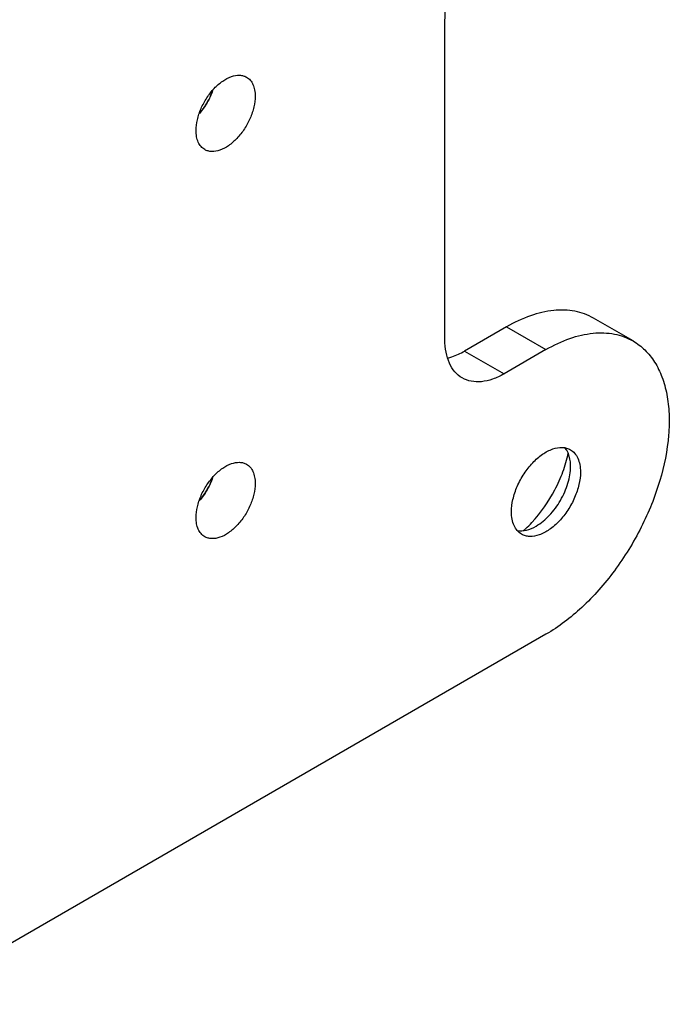
# Model space of a CAD drawing. Units: millimetres. Extents: x 0 to 594, y 0 to 420.
# Drawn here: x 305 to 352, y 249 to 320 of the extents above; entities that cross this region are included whole.
import ezdxf

# ---------------------------------------------------------------- set-up
doc = ezdxf.new("R2010")
doc.units = ezdxf.units.MM
doc.header["$LTSCALE"] = 32.67
doc.layers.get('0').update_dxf_attribs({"linetype": 'CONTINUOUS'})
doc.layers.add('02___PRT_ALL_AXES', color=7, linetype='CONTINUOUS')

msp = doc.modelspace()

# ---------------------------------------------------------------- linework, layer by layer
at = {"color": 7, "linetype": 'Continuous'}
for p, q in [((335.718, 296.703), (335.718, 319.565)), ((349.216, 296.608), (346.388, 298.241)), ((340.138, 297.622), (337.133, 295.887)), ((340.138, 297.622), (342.966, 295.989)), ((337.133, 295.887), (339.961, 294.254)), ((342.966, 295.989), (339.961, 294.254)), ((342.966, 275.576), (297.004, 249.04))]:
    msp.add_line(p, q, dxfattribs=at)
msp.add_arc((343.156, 287.986), 1.52, 29.05437, 31.63465, dxfattribs=at)
for points, knots in [([(335.718, 319.565), (335.718, 320.261), (335.979, 321.727), (336.888, 323.789), (338.219, 325.607), (339.359, 326.566), (339.961, 326.914)], [0, 0, 0, 0, 0.237226, 0.500001, 0.762776, 1, 1, 1, 1]), ([(346.387, 298.241), (345.975, 298.479), (345.027, 298.823), (343.454, 298.862), (341.777, 298.458), (340.686, 297.938), (340.138, 297.622)], [0, 0, 0, 0, 0.217772, 0.450957, 0.710198, 1, 1, 1, 1]), ([(336.961, 293.956), (336.763, 294.071), (336.393, 294.382), (335.999, 295.027), (335.764, 295.821), (335.718, 296.399), (335.718, 296.703)], [0, 0, 0, 0, 0.217777, 0.450935, 0.710228, 1, 1, 1, 1]), ([(342.966, 295.989), (343.515, 296.305), (344.606, 296.825), (346.283, 297.229), (347.856, 297.19), (348.803, 296.846), (349.216, 296.608)], [0, 0, 0, 0, 0.289802, 0.549043, 0.782228, 1, 1, 1, 1]), ([(349.216, 296.608), (349.524, 296.43), (350.108, 295.983), (350.811, 295.094), (351.337, 294.007), (351.677, 292.748), (351.828, 291.344), (351.775, 289.254), (351.208, 286.474), (349.879, 283.186), (347.987, 280.108), (345.688, 277.493), (343.892, 276.11), (342.966, 275.576)], [0, 0, 0, 0, 0.042849, 0.087466, 0.135286, 0.187235, 0.243726, 0.304731, 0.438367, 0.582676, 0.729794, 0.871348, 1, 1, 1, 1]), ([(335.913, 295.389), (336.013, 295.412), (336.438, 295.53), (336.841, 295.718), (337.133, 295.887)], [0, 0, 0, 0, 0.235212, 1, 1, 1, 1]), ([(339.961, 294.254), (339.698, 294.102), (339.174, 293.852), (338.369, 293.658), (337.614, 293.677), (337.159, 293.842), (336.961, 293.956)], [0, 0, 0, 0, 0.289772, 0.549063, 0.782223, 1, 1, 1, 1]), ([(344.451, 288.784), (344.44, 288.8), (344.399, 288.864), (344.353, 288.925), (344.315, 288.968)], [0, 0, 0, 0, 0.254461, 1, 1, 1, 1]), ([(341.96, 283.595), (342.608, 284.292), (343.436, 285.482), (344.207, 287.205), (344.472, 288.105), (344.566, 288.552)], [0, 0, 0, 0, 0.50451, 0.757631, 1, 1, 1, 1]), ([(344.734, 287.619), (344.734, 287.724), (344.716, 288.103), (344.619, 288.484), (344.485, 288.725)], [0, 0, 0, 0, 0.275128, 1, 1, 1, 1]), ([(342.259, 283.333), (342.61, 283.536), (343.275, 284.095), (344.051, 285.156), (344.582, 286.358), (344.734, 287.214), (344.734, 287.619)], [0, 0, 0, 0, 0.237216, 0.499998, 0.762768, 1, 1, 1, 1]), ([(340.92, 283.014), (341.131, 282.979), (341.61, 283.017), (342.041, 283.207), (342.259, 283.333)], [0, 0, 0, 0, 0.45971, 1, 1, 1, 1]), ([(341.35, 282.996), (341.402, 283.043), (341.613, 283.235), (341.814, 283.438), (341.96, 283.595)], [0, 0, 0, 0, 0.246015, 1, 1, 1, 1])]:
    msp.add_open_spline(points, degree=3, knots=knots, dxfattribs=at)
at = {"layer": '02___PRT_ALL_AXES', "color": 7, "linetype": 'Continuous'}
for centre, radius, start, end in [((314.272, 316.238), 5.067, 332.54966, 337.47277), ((314.491, 316.146), 4.83, 337.48075, 340.84779), ((314.633, 316.096), 4.679, 340.86184, 341.30216), ((314.214, 316.261), 5.128, 323.96698, 329.06503), ((314.158, 316.295), 5.195, 329.05642, 332.56826), ((314.534, 316.014), 4.724, 318.95657, 320.54846), ((314.374, 316.144), 4.93, 320.55962, 323.96981), ((314.491, 288.385), 4.83, 337.48075, 340.84779), ((314.633, 288.335), 4.679, 340.86184, 341.30216), ((314.158, 288.534), 5.195, 329.05642, 332.56826), ((314.272, 288.477), 5.067, 332.54966, 337.47277), ((314.374, 288.383), 4.93, 320.55962, 323.96981), ((314.214, 288.5), 5.128, 323.96698, 329.06503), ((314.534, 288.253), 4.724, 318.95657, 320.54846)]:
    msp.add_arc(centre, radius, start, end, dxfattribs=at)
for points, knots in [([(317.864, 311.706), (317.864, 311.963), (317.936, 312.502), (318.203, 313.294), (318.616, 314.056), (319.14, 314.727), (319.734, 315.253), (320.352, 315.592), (320.877, 315.694), (321.248, 315.64), (321.411, 315.572), (321.485, 315.529)], [0, 0, 0, 0, 0.128745, 0.270389, 0.417612, 0.56202, 0.695749, 0.813065, 0.912473, 0.95712, 1, 1, 1, 1]), ([(321.485, 315.529), (321.584, 315.472), (321.769, 315.316), (321.966, 314.994), (322.083, 314.597), (322.107, 314.308), (322.107, 314.156)], [0, 0, 0, 0, 0.217785, 0.450915, 0.710299, 1, 1, 1, 1]), ([(319.055, 314.565), (318.951, 314.265), (318.682, 313.684), (318.313, 313.161), (318.105, 312.92)], [0, 0, 0, 0, 0.499991, 1, 1, 1, 1]), ([(322.107, 314.156), (322.107, 313.899), (322.035, 313.36), (321.767, 312.569), (321.354, 311.806), (320.83, 311.135), (320.236, 310.61), (319.618, 310.271), (319.094, 310.168), (318.722, 310.223), (318.559, 310.29), (318.485, 310.333)], [0, 0, 0, 0, 0.128745, 0.270389, 0.417612, 0.56202, 0.695749, 0.813065, 0.912473, 0.95712, 1, 1, 1, 1]), ([(318.485, 310.333), (318.386, 310.39), (318.201, 310.546), (318.004, 310.868), (317.887, 311.265), (317.864, 311.554), (317.864, 311.706)], [0, 0, 0, 0, 0.217785, 0.450915, 0.710299, 1, 1, 1, 1]), ([(340.491, 284.353), (340.491, 284.653), (340.575, 285.282), (340.887, 286.205), (341.369, 287.095), (341.98, 287.878), (342.673, 288.491), (343.394, 288.887), (344.007, 289.006), (344.44, 288.942), (344.63, 288.863), (344.717, 288.813)], [0, 0, 0, 0, 0.128751, 0.2704, 0.417627, 0.562038, 0.695765, 0.813074, 0.912474, 0.957121, 1, 1, 1, 1]), ([(344.717, 288.813), (344.832, 288.747), (345.048, 288.565), (345.278, 288.189), (345.414, 287.726), (345.441, 287.389), (345.441, 287.211)], [0, 0, 0, 0, 0.217781, 0.450931, 0.710263, 1, 1, 1, 1]), ([(317.864, 283.945), (317.864, 284.202), (317.936, 284.741), (318.203, 285.533), (318.616, 286.295), (319.14, 286.966), (319.734, 287.492), (320.352, 287.831), (320.877, 287.933), (321.248, 287.879), (321.411, 287.811), (321.485, 287.768)], [0, 0, 0, 0, 0.128745, 0.270389, 0.417612, 0.56202, 0.695749, 0.813065, 0.912473, 0.95712, 1, 1, 1, 1]), ([(321.485, 287.768), (321.584, 287.711), (321.769, 287.555), (321.966, 287.233), (322.083, 286.836), (322.107, 286.547), (322.107, 286.395)], [0, 0, 0, 0, 0.217785, 0.450915, 0.710299, 1, 1, 1, 1]), ([(319.055, 286.804), (318.951, 286.504), (318.682, 285.923), (318.313, 285.399), (318.105, 285.159)], [0, 0, 0, 0, 0.499991, 1, 1, 1, 1]), ([(345.441, 287.211), (345.441, 286.912), (345.357, 286.283), (345.045, 285.359), (344.563, 284.469), (343.952, 283.687), (343.259, 283.074), (342.538, 282.678), (341.926, 282.559), (341.492, 282.622), (341.302, 282.702), (341.216, 282.751)], [0, 0, 0, 0, 0.128751, 0.2704, 0.417627, 0.562038, 0.695765, 0.813074, 0.912474, 0.957121, 1, 1, 1, 1]), ([(322.107, 286.395), (322.107, 286.138), (322.035, 285.599), (321.767, 284.808), (321.354, 284.045), (320.83, 283.374), (320.236, 282.849), (319.618, 282.51), (319.094, 282.407), (318.722, 282.462), (318.559, 282.529), (318.485, 282.572)], [0, 0, 0, 0, 0.128745, 0.270389, 0.417612, 0.56202, 0.695749, 0.813065, 0.912473, 0.95712, 1, 1, 1, 1]), ([(318.485, 282.572), (318.386, 282.629), (318.201, 282.785), (318.004, 283.107), (317.887, 283.504), (317.864, 283.793), (317.864, 283.945)], [0, 0, 0, 0, 0.217785, 0.450915, 0.710299, 1, 1, 1, 1]), ([(341.216, 282.751), (341.1, 282.818), (340.885, 283), (340.655, 283.376), (340.518, 283.839), (340.491, 284.176), (340.491, 284.353)], [0, 0, 0, 0, 0.217781, 0.450931, 0.710263, 1, 1, 1, 1])]:
    msp.add_open_spline(points, degree=3, knots=knots, dxfattribs=at)

doc.saveas('drawing.dxf')
